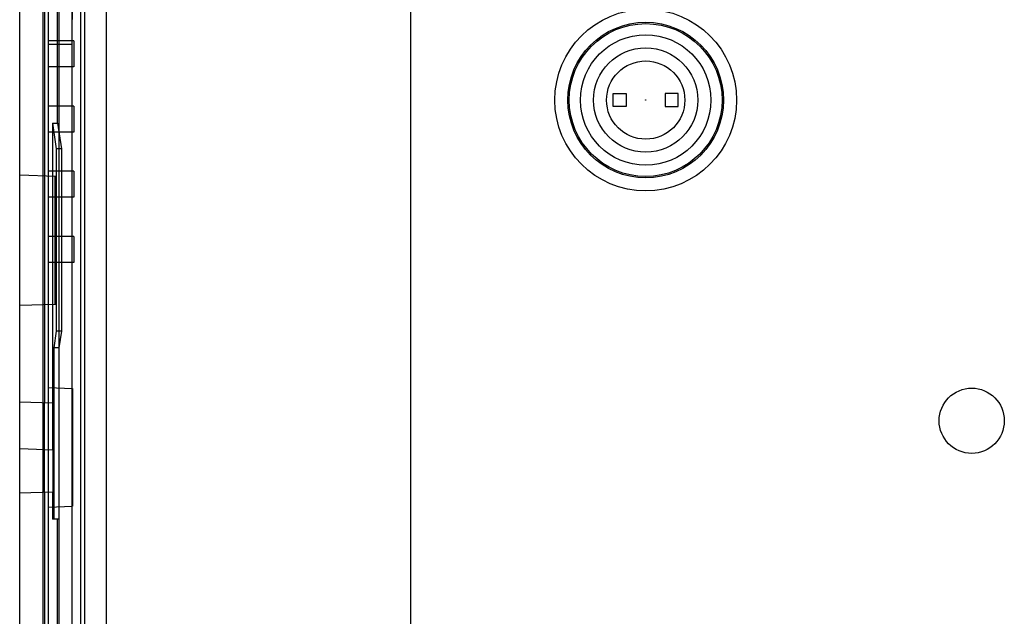
# Model space of a CAD drawing. Units: inches. Extents: x 0 to 22, y 0 to 17.
# Drawn here: x 9.1 to 9.6, y 3.4 to 3.7 of the extents above; entities that cross this region are included whole.
import ezdxf

# ---------------------------------------------------------------- set-up
doc = ezdxf.new("R2010")
doc.units = ezdxf.units.IN
doc.header["$LTSCALE"] = 1.21
doc.header["$MEASUREMENT"] = 0
doc.layers.get('0').update_dxf_attribs({"linetype": 'CONTINUOUS'})

msp = doc.modelspace()

# ---------------------------------------------------------------- linework, layer by layer
at = {"color": 7, "linetype": 'Continuous'}
for p, q in [((9.13139, 2.31212), (9.13139, 4.86068)), ((9.15107, 4.30818), (9.15107, 2.60215)), ((9.15763, 4.25287), (9.15763, 3.25635)), ((9.32824, 3.20976), (9.32824, 3.86592)), ((9.14582, 2.5796), (9.14582, 3.77826)), ((9.17511, 3.03485), (9.17511, 3.68602)), ((9.1432, 2.63175), (9.1432, 3.68154)), ((9.14411, 3.46036), (9.14411, 3.68154)), ((9.15045, 3.60093), (9.15045, 3.68154)), ((9.16199, 3.67952), (9.16199, 3.03485)), ((9.15855, 3.64243), (9.14582, 3.64243)), ((9.15855, 3.64243), (9.15855, 3.62931)), ((9.15764, 3.6406), (9.14582, 3.6406)), ((9.15764, 3.6406), (9.15764, 3.46753)), ((9.15855, 3.62931), (9.14582, 3.62931)), ((9.42994, 3.61592), (9.4365, 3.61592)), ((9.42994, 3.60936), (9.42994, 3.61592)), ((9.4365, 3.61592), (9.4365, 3.60936)), ((9.46275, 3.61592), (9.45619, 3.61592)), ((9.45619, 3.61592), (9.45619, 3.60936)), ((9.46275, 3.60936), (9.46275, 3.61592)), ((9.15855, 3.60963), (9.14582, 3.60963)), ((9.15855, 3.60963), (9.15855, 3.5965)), ((9.4365, 3.60936), (9.42994, 3.60936)), ((9.45619, 3.60936), (9.46275, 3.60936)), ((9.14783, 3.60093), (9.15045, 3.60093)), ((9.14783, 3.60093), (9.14783, 3.46023)), ((9.14783, 3.60093), (9.14975, 3.5881)), ((9.15045, 3.60093), (9.15238, 3.5881)), ((9.15855, 3.5965), (9.14582, 3.5965)), ((9.15238, 3.5881), (9.14975, 3.5881)), ((9.14975, 3.5881), (9.14975, 3.49624)), ((9.15238, 3.5881), (9.15238, 3.49624)), ((9.13139, 3.57498), (9.14947, 3.57435)), ((9.15855, 3.57682), (9.14582, 3.57682)), ((9.14906, 3.57436), (9.14906, 3.50998)), ((9.14947, 3.50999), (9.14947, 3.57435)), ((9.15855, 3.57682), (9.15855, 3.56369)), ((9.15855, 3.56369), (9.14582, 3.56369)), ((9.15855, 3.54401), (9.14582, 3.54401)), ((9.15855, 3.54401), (9.15855, 3.53089)), ((9.15855, 3.53089), (9.14582, 3.53089)), ((9.13139, 3.50936), (9.14947, 3.50999)), ((9.14975, 3.49624), (9.14851, 3.48799)), ((9.15238, 3.49624), (9.14975, 3.49624)), ((9.15238, 3.49624), (9.15114, 3.48799)), ((9.15114, 3.48799), (9.14851, 3.48799)), ((9.14851, 3.48799), (9.14851, 3.40175)), ((9.15114, 3.48799), (9.15114, 3.40175)), ((9.14582, 3.46794), (9.15798, 3.46752)), ((9.15798, 3.46752), (9.15798, 3.40817)), ((9.13139, 3.46081), (9.14809, 3.46022)), ((9.14364, 3.46038), (9.14364, 3.4153)), ((9.14809, 3.4366), (9.14809, 3.46022)), ((9.13139, 3.43718), (9.14828, 3.43659)), ((9.14828, 3.41546), (9.14828, 3.43659)), ((9.13139, 3.41487), (9.14828, 3.41546)), ((9.14411, 3.02427), (9.14411, 3.41532)), ((9.14783, 3.41545), (9.14783, 3.40175)), ((9.14582, 3.40774), (9.15798, 3.40817)), ((9.15764, 3.40815), (9.15764, 3.02568)), ((9.15114, 3.40175), (9.14783, 3.40175)), ((9.15045, 3.02405), (9.15045, 3.40175))]:
    msp.add_line(p, q, dxfattribs=at)
at = {"color": 3, "linetype": 'Continuous'}
msp.add_line((9.16419, 3.28325), (9.16419, 4.23075), dxfattribs=at)
at = {"color": 7, "linetype": 'Continuous'}
for radius in [0.04571, 0.03915, 0.03845, 0.03281, 0.02625, 0.01969, 0.000131]:
    msp.add_circle((9.44635, 3.61264), radius, dxfattribs=at)
at = {"color": 40, "linetype": 'Continuous'}
msp.add_circle((9.61039, 3.45123), 0.0164, dxfattribs=at)
at = {"color": 7, "linetype": 'Continuous'}
msp.add_ellipse((9.15809, 3.6406), major_axis=(0, 0.02625), ratio=0.017455, start_param=0, end_param=1.570796, dxfattribs=at)

doc.saveas('drawing.dxf')
